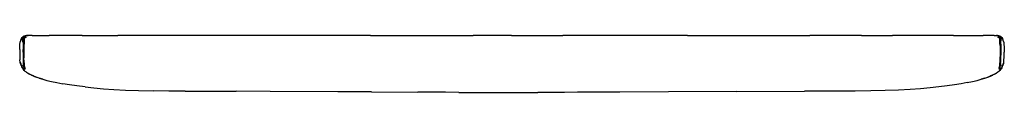
# Model space of a CAD drawing. Units: metres. Extents: x -0.52 to 0.58, y -0.01 to 0.06.
import ezdxf

# ---------------------------------------------------------------- set-up
doc = ezdxf.new("R2010")
doc.units = ezdxf.units.M
doc.header["$MEASUREMENT"] = 0

# ---------------------------------------------------------------- blocks, each defined once
blk = doc.blocks.new('5b9d31d9-4b5f-4531-a227-429d3b52d4e5')
for p, q in [((-0.5135, 0.0552), (-0.5136, 0.0551)), ((-0.5129, 0.0559), (-0.5124, 0.0562)), ((-0.5092, 0.0571), (-0.5073, 0.0573)), ((-0.3756, 0.0572), (-0.4072, 0.0572)), ((-0.3, 0.0572), (-0.3756, 0.0572)), ((-0.2031, 0.0572), (-0.3, 0.0572)), ((-0.1258, 0.0572), (-0.2031, 0.0572)), ((-0.1258, 0.0572), (-0.0723, 0.0572)), ((-0.0723, 0.0572), (-0.0111, 0.0572)), ((0.0316, 0.0572), (-0.0111, 0.0572)), ((0.0316, 0.0572), (0.0889, 0.0572)), ((0.1705, 0.0572), (0.0889, 0.0572)), ((0.2277, 0.0572), (0.1705, 0.0572)), ((0.2277, 0.0572), (0.3055, 0.0572)), ((0.3055, 0.0572), (0.3639, 0.0572)), ((0.4216, 0.0572), (0.3639, 0.0572)), ((0.4216, 0.0572), (0.4563, 0.0572)), ((0.5243, 0.0572), (0.5572, 0.0572)), ((0.5765, 0.0562), (0.5769, 0.056)), ((0.5773, 0.0556), (0.5773, 0.0556)), ((0.5777, 0.0551), (0.5776, 0.0552)), ((-0.512, 0.0325), (-0.512, 0.0336)), ((-0.332, -0.0046), (-0.2753, -0.0048)), ((-0.2375, -0.005), (-0.2753, -0.0048)), ((-0.1619, -0.0053), (-0.2375, -0.005)), ((-0.1245, -0.0055), (-0.1619, -0.0053)), ((-0.1245, -0.0055), (-0.0727, -0.0057)), ((0.0022, -0.006), (0.0316, -0.006)), ((0.0316, -0.006), (0.061, -0.006)), ((0.0757, -0.006), (0.061, -0.006)), ((0.1523, -0.0056), (0.1203, -0.0058)), ((0.2064, -0.0054), (0.1523, -0.0056)), ((0.2822, -0.0051), (0.2064, -0.0054)), ((0.2822, -0.0051), (0.3581, -0.0048)), ((0.4874, -0.002), (0.4757, -0.0028))]:
    blk.add_line(p, q)
at = {"color": 53, "true_color": 0xe0c657}
for p, q in [((-0.513, 0.0553), (-0.5133, 0.0552)), ((-0.5107, 0.055), (-0.5108, 0.0544)), ((-0.5105, 0.0556), (-0.5097, 0.0559)), ((0.5695, 0.0572), (0.5671, 0.0572)), ((0.5768, 0.0558), (0.5761, 0.0563)), ((-0.5133, 0.052), (-0.5133, 0.0501)), ((-0.5117, 0.0538), (-0.5117, 0.0548)), ((-0.5127, 0.0387), (-0.5127, 0.0418))]:
    blk.add_line(p, q, dxfattribs=at)
for points in [[(-0.5135, 0.0552, 0), (-0.5139, 0.0547, 0), (-0.5144, 0.0537, 0), (-0.5139, 0.0549, 0), (-0.5145, 0.054, 0), (-0.5138, 0.0551, 0), (-0.5133, 0.0556, 0)], [(-0.5139, 0.0547, 0), (-0.5139, 0.0546, 0), (-0.5144, 0.0535, 0), (-0.5139, 0.0547, 0), (-0.5139, 0.0549, 0), (-0.5138, 0.0551, 0)], [(-0.5139, 0.0546, 0), (-0.5134, 0.0554, 0), (-0.5133, 0.0555, 0), (-0.5127, 0.056, 0)], [(-0.5135, 0.0553, 0), (-0.5139, 0.0549, 0), (-0.5134, 0.0553, 0)], [(-0.5123, 0.0563, 0), (-0.5126, 0.0561, 0), (-0.5133, 0.0556, 0), (-0.5138, 0.0551, 0), (-0.5131, 0.0557, 0), (-0.5132, 0.0556, 0)], [(-0.513, 0.0557, 0), (-0.5135, 0.0552, 0), (-0.513, 0.0556, 0), (-0.5127, 0.056, 0)], [(-0.5132, 0.0556, 0), (-0.5131, 0.0556, 0), (-0.5131, 0.0556, 0)], [(-0.5129, 0.0559, 0), (-0.5131, 0.0557, 0), (-0.5131, 0.0556, 0)], [(-0.5129, 0.0558, 0), (-0.5131, 0.0557, 0), (-0.5129, 0.0558, 0)], [(-0.5126, 0.0561, 0), (-0.5129, 0.0559, 0), (-0.5116, 0.0566, 0), (-0.5103, 0.057, 0)], [(-0.5121, 0.0563, 0), (-0.5124, 0.0562, 0), (-0.5127, 0.056, 0)], [(-0.5116, 0.0566, 0), (-0.5126, 0.0561, 0), (-0.5115, 0.0566, 0), (-0.5123, 0.0563, 0)], [(-0.5123, 0.0562, 0), (-0.5118, 0.0565, 0), (-0.5121, 0.0563, 0)], [(-0.5104, 0.0569, 0), (-0.5105, 0.0569, 0), (-0.5113, 0.0566, 0), (-0.5121, 0.0563, 0), (-0.5119, 0.0564, 0), (-0.5118, 0.0565, 0), (-0.5116, 0.0566, 0)], [(-0.5077, 0.0572, 0), (-0.509, 0.0572, 0), (-0.5105, 0.0569, 0), (-0.5119, 0.0564, 0), (-0.5104, 0.0569, 0), (-0.5118, 0.0565, 0), (-0.5103, 0.057, 0)], [(-0.5114, 0.0554, 0), (-0.5117, 0.0546, 0), (-0.5115, 0.0552, 0), (-0.5109, 0.0559, 0), (-0.5115, 0.0552, 0), (-0.5117, 0.0545, 0)], [(-0.5114, 0.0554, 0), (-0.5117, 0.0546, 0), (-0.5116, 0.0547, 0)], [(-0.5117, 0.0546, 0), (-0.5115, 0.0552, 0), (-0.5117, 0.0545, 0)], [(-0.5113, 0.0566, 0), (-0.5108, 0.0568, 0), (-0.5105, 0.0569, 0), (-0.509, 0.0572, 0), (-0.5104, 0.0569, 0)], [(-0.5028, 0.0572, 0), (-0.499, 0.0572, 0), (-0.4838, 0.0572, 0)], [(-0.447, 0.0572, 0), (-0.46, 0.0572, 0), (-0.4838, 0.0572, 0)], [(-0.447, 0.0572, 0), (-0.4341, 0.0572, 0), (-0.4072, 0.0572, 0)], [(0.5243, 0.0572, 0), (0.5112, 0.0572, 0), (0.4982, 0.0572, 0), (0.4563, 0.0572, 0)], [(0.5671, 0.0572, 0), (0.5634, 0.0572, 0), (0.5572, 0.0572, 0)], [(0.5695, 0.0572, 0), (0.5715, 0.0573, 0), (0.5734, 0.0571, 0)], [(0.5754, 0.0566, 0), (0.5746, 0.0569, 0), (0.5732, 0.0572, 0), (0.5719, 0.0572, 0)], [(0.5762, 0.0563, 0), (0.5761, 0.0564, 0), (0.5745, 0.0569, 0), (0.5731, 0.0572, 0)], [(0.5731, 0.0572, 0), (0.5746, 0.0569, 0), (0.5745, 0.0569, 0), (0.5759, 0.0565, 0), (0.5757, 0.0566, 0), (0.5745, 0.057, 0)], [(0.5746, 0.0569, 0), (0.5761, 0.0564, 0), (0.5759, 0.0565, 0), (0.5745, 0.057, 0)], [(0.5746, 0.0569, 0), (0.5749, 0.0568, 0), (0.5754, 0.0566, 0), (0.5762, 0.0563, 0), (0.5765, 0.0562, 0)], [(0.5758, 0.0545, 0), (0.5756, 0.0552, 0), (0.575, 0.0559, 0), (0.5756, 0.0552, 0), (0.5758, 0.0546, 0)], [(0.576, 0.0461, 0), (0.576, 0.0478, 0), (0.5759, 0.0502, 0), (0.5759, 0.0522, 0), (0.5759, 0.0536, 0), (0.5758, 0.0546, 0), (0.5755, 0.0554, 0)], [(0.5759, 0.0502, 0), (0.5759, 0.0521, 0), (0.5759, 0.0536, 0), (0.5758, 0.0546, 0), (0.5755, 0.0554, 0)], [(0.5766, 0.0561, 0), (0.5771, 0.0559, 0), (0.5757, 0.0566, 0), (0.5768, 0.0561, 0), (0.5756, 0.0566, 0), (0.5765, 0.0563, 0)], [(0.5758, 0.0545, 0), (0.5756, 0.0552, 0), (0.5758, 0.0546, 0), (0.5758, 0.0547, 0), (0.5759, 0.0537, 0), (0.5759, 0.0538, 0), (0.5759, 0.0537, 0), (0.5758, 0.0547, 0), (0.5758, 0.0546, 0)], [(0.5762, 0.0563, 0), (0.5759, 0.0565, 0), (0.5765, 0.0562, 0)], [(0.5765, 0.0563, 0), (0.5768, 0.0561, 0), (0.5771, 0.0559, 0), (0.5772, 0.0557, 0), (0.5773, 0.0556, 0)], [(0.5775, 0.0556, 0), (0.5768, 0.0561, 0), (0.5775, 0.0556, 0), (0.578, 0.0551, 0)], [(0.5769, 0.056, 0), (0.5772, 0.0556, 0), (0.5776, 0.0552, 0), (0.5772, 0.0557, 0)], [(0.578, 0.0546, 0), (0.5775, 0.0554, 0), (0.5774, 0.0555, 0), (0.5769, 0.056, 0)], [(0.5772, 0.0557, 0), (0.577, 0.0558, 0), (0.5772, 0.0557, 0)], [(0.5773, 0.0556, 0), (0.5773, 0.0556, 0), (0.5772, 0.0557, 0), (0.5779, 0.0551, 0), (0.578, 0.0549, 0), (0.578, 0.0547, 0), (0.5786, 0.0537, 0), (0.578, 0.0549, 0), (0.5786, 0.054, 0)], [(0.5779, 0.0551, 0), (0.5775, 0.0556, 0), (0.578, 0.0551, 0), (0.5786, 0.054, 0), (0.5786, 0.0537, 0), (0.579, 0.052, 0)], [(0.5776, 0.0553, 0), (0.5776, 0.0553, 0), (0.578, 0.0549, 0), (0.5776, 0.0553, 0)], [(0.578, 0.0547, 0), (0.578, 0.0546, 0), (0.5785, 0.0535, 0), (0.578, 0.0547, 0), (0.5777, 0.0552, 0)], [(-0.5166, 0.0419, 0), (-0.5165, 0.0448, 0), (-0.5163, 0.0475, 0), (-0.516, 0.0499, 0), (-0.5155, 0.0519, 0)], [(-0.5155, 0.0519, 0), (-0.5153, 0.052, 0), (-0.5145, 0.054, 0), (-0.5144, 0.0537, 0), (-0.5148, 0.052, 0), (-0.5145, 0.054, 0)], [(-0.5119, 0.0457, 0), (-0.5118, 0.0478, 0), (-0.5118, 0.0502, 0)], [(-0.5116, 0.0547, 0), (-0.5117, 0.0546, 0), (-0.5118, 0.0536, 0), (-0.5118, 0.0522, 0), (-0.5118, 0.0502, 0), (-0.5118, 0.0478, 0), (-0.5118, 0.0461, 0)], [(-0.5117, 0.0546, 0), (-0.5118, 0.0536, 0), (-0.5118, 0.0521, 0), (-0.5118, 0.0502, 0)], [(-0.5117, 0.0537, 0), (-0.5117, 0.0538, 0), (-0.5117, 0.0537, 0), (-0.5116, 0.0547, 0), (-0.5117, 0.0537, 0)], [(0.5759, 0.0502, 0), (0.576, 0.0478, 0), (0.576, 0.0457, 0)], [(0.5802, 0.0499, 0), (0.5796, 0.0519, 0), (0.5794, 0.052, 0), (0.5786, 0.054, 0), (0.579, 0.052, 0)], [(0.5802, 0.0499, 0), (0.5804, 0.0475, 0), (0.5806, 0.0448, 0), (0.5807, 0.0419, 0), (0.5807, 0.0389, 0)], [(-0.5166, 0.0419, 0), (-0.5166, 0.0389, 0), (-0.5166, 0.0358, 0), (-0.5165, 0.0329, 0), (-0.5163, 0.0302, 0)], [(0.5804, 0.0302, 0), (0.5806, 0.0329, 0), (0.5807, 0.0358, 0), (0.5807, 0.0389, 0)], [(-0.5159, 0.0278, 0), (-0.5156, 0.0257, 0), (-0.516, 0.0278, 0), (-0.5163, 0.0302, 0)], [(-0.5159, 0.0278, 0), (-0.5155, 0.0257, 0), (-0.5149, 0.024, 0)], [(-0.5149, 0.024, 0), (-0.5153, 0.0257, 0), (-0.5148, 0.024, 0), (-0.5142, 0.0226, 0), (-0.5146, 0.0241, 0), (-0.5141, 0.0226, 0), (-0.5143, 0.0241, 0), (-0.5141, 0.0226, 0)], [(-0.5136, 0.0214, 0), (-0.514, 0.0226, 0), (-0.5137, 0.0214, 0), (-0.5141, 0.0226, 0)], [(-0.5117, 0.0224, 0), (-0.5119, 0.0236, 0), (-0.5117, 0.0224, 0)], [(-0.5115, 0.0213, 0), (-0.5117, 0.0223, 0), (-0.5115, 0.0213, 0)], [(0.5757, 0.0213, 0), (0.5759, 0.0223, 0), (0.5757, 0.0213, 0)], [(0.5759, 0.0224, 0), (0.576, 0.0236, 0), (0.5759, 0.0224, 0)], [(0.5781, 0.0226, 0), (0.5778, 0.0214, 0), (0.5773, 0.0203, 0), (0.5766, 0.0194, 0), (0.5766, 0.0194, 0), (0.5772, 0.0204, 0)], [(0.5781, 0.0226, 0), (0.5778, 0.0214, 0), (0.5782, 0.0226, 0)], [(0.5788, 0.0241, 0), (0.5783, 0.0226, 0), (0.5785, 0.0241, 0), (0.5782, 0.0226, 0)], [(0.58, 0.0278, 0), (0.5796, 0.0257, 0), (0.5791, 0.024, 0), (0.5795, 0.0257, 0), (0.5789, 0.024, 0), (0.5784, 0.0226, 0), (0.5788, 0.0241, 0)], [(0.58, 0.0278, 0), (0.5798, 0.0257, 0), (0.5802, 0.0278, 0), (0.5804, 0.0302, 0)], [(-0.5108, 0.0177, 0), (-0.5117, 0.0185, 0), (-0.5125, 0.0194, 0), (-0.5131, 0.0204, 0), (-0.5124, 0.0194, 0), (-0.5116, 0.0184, 0), (-0.5125, 0.0194, 0), (-0.5124, 0.0194, 0), (-0.5131, 0.0203, 0), (-0.5136, 0.0214, 0)], [(-0.5108, 0.0177, 0), (-0.5107, 0.0176, 0), (-0.5095, 0.0168, 0)], [(-0.5095, 0.0168, 0), (-0.5094, 0.0166, 0), (-0.508, 0.0158, 0), (-0.5079, 0.0156, 0)], [(-0.5079, 0.0156, 0), (-0.5062, 0.0148, 0), (-0.5077, 0.0155, 0), (-0.5061, 0.0146, 0), (-0.5059, 0.0145, 0)], [(-0.5059, 0.0145, 0), (-0.5039, 0.0136, 0), (-0.5058, 0.0143, 0), (-0.5038, 0.0134, 0)], [(-0.5036, 0.0132, 0), (-0.5057, 0.0142, 0), (-0.5038, 0.0134, 0)], [(-0.4983, 0.0111, 0), (-0.5011, 0.0121, 0), (-0.5035, 0.0131, 0), (-0.5012, 0.0123, 0), (-0.5036, 0.0132, 0)], [(-0.4948, 0.0098, 0), (-0.4909, 0.0087, 0), (-0.4948, 0.0099, 0), (-0.4982, 0.011, 0), (-0.501, 0.012, 0), (-0.4983, 0.0111, 0)], [(0.5623, 0.011, 0), (0.5652, 0.012, 0), (0.5624, 0.0111, 0), (0.5653, 0.0121, 0)], [(0.5653, 0.0121, 0), (0.5677, 0.0131, 0), (0.5654, 0.0123, 0), (0.5678, 0.0132, 0), (0.5679, 0.0134, 0), (0.5699, 0.0143, 0), (0.5681, 0.0136, 0), (0.5701, 0.0145, 0), (0.5702, 0.0146, 0), (0.5719, 0.0155, 0), (0.5704, 0.0148, 0)], [(0.5704, 0.0148, 0), (0.572, 0.0156, 0), (0.5722, 0.0158, 0), (0.5735, 0.0166, 0)], [(0.5735, 0.0166, 0), (0.5737, 0.0168, 0), (0.5748, 0.0176, 0), (0.5749, 0.0177, 0), (0.5758, 0.0185, 0), (0.5766, 0.0194, 0), (0.5758, 0.0184, 0), (0.5766, 0.0194, 0), (0.5772, 0.0204, 0)], [(-0.4948, 0.0098, 0), (-0.4909, 0.0086, 0), (-0.4863, 0.0074, 0), (-0.4812, 0.0061, 0), (-0.4753, 0.0049, 0), (-0.4686, 0.0036, 0), (-0.4686, 0.0035, 0)], [(-0.4438, 0, 0), (-0.4529, 0.0011, 0), (-0.4611, 0.0023, 0), (-0.4686, 0.0035, 0)], [(0.517, 0.0011, 0), (0.5079, 0, 0), (0.4981, -0.0011, 0), (0.4874, -0.002, 0)], [(0.5394, 0.0049, 0), (0.5328, 0.0036, 0), (0.5328, 0.0035, 0), (0.5253, 0.0023, 0), (0.517, 0.0011, 0)], [(0.5394, 0.0049, 0), (0.5453, 0.0061, 0), (0.5505, 0.0074, 0), (0.555, 0.0086, 0), (0.5589, 0.0098, 0)], [(0.5589, 0.0098, 0), (0.5551, 0.0087, 0), (0.559, 0.0099, 0), (0.5623, 0.011, 0)], [(-0.4438, 0, 0), (-0.4339, -0.0011, 0), (-0.4232, -0.002, 0), (-0.4115, -0.0028, 0), (-0.3985, -0.0034, 0)], [(-0.3985, -0.0034, 0), (-0.384, -0.0039, 0), (-0.3678, -0.0042, 0)], [(-0.332, -0.0046, 0), (-0.3503, -0.0045, 0), (-0.3678, -0.0042, 0)], [(-0.0273, -0.006, 0), (-0.042, -0.0059, 0), (-0.0727, -0.0057, 0)], [(-0.0273, -0.006, 0), (-0.0125, -0.006, 0), (0.0022, -0.006, 0)], [(0.1203, -0.0058, 0), (0.1052, -0.0059, 0), (0.0904, -0.006, 0), (0.0757, -0.006, 0)], [(0.4144, -0.0045, 0), (0.3959, -0.0046, 0), (0.3581, -0.0048, 0)], [(0.4757, -0.0028, 0), (0.4627, -0.0034, 0), (0.4481, -0.0039, 0), (0.4319, -0.0042, 0), (0.4144, -0.0045, 0)]]:
    blk.add_polyline3d(points)
for points in [[(-0.5129, 0.0501, 0), (-0.513, 0.0521, 0), (-0.513, 0.0535, 0), (-0.5129, 0.0546, 0), (-0.5128, 0.0552, 0), (-0.513, 0.0553, 0), (-0.5133, 0.0552, 0)], [(-0.513, 0.0553, 0), (-0.5128, 0.0552, 0), (-0.5129, 0.0546, 0), (-0.513, 0.0535, 0), (-0.513, 0.0521, 0), (-0.5129, 0.0501, 0)], [(-0.5127, 0.0536, 0), (-0.5127, 0.0545, 0), (-0.5127, 0.0551, 0), (-0.5128, 0.0552, 0), (-0.5125, 0.0557, 0), (-0.5126, 0.0558, 0), (-0.5119, 0.0563, 0), (-0.5126, 0.0558, 0), (-0.5125, 0.0557, 0), (-0.5128, 0.0552, 0), (-0.5127, 0.0551, 0), (-0.5125, 0.0553, 0)], [(-0.5125, 0.0502, 0), (-0.5126, 0.0522, 0), (-0.5127, 0.0536, 0), (-0.5127, 0.0545, 0), (-0.5127, 0.0551, 0), (-0.5125, 0.0553, 0), (-0.5121, 0.0555, 0)], [(-0.5114, 0.0561, 0), (-0.512, 0.056, 0), (-0.5125, 0.0557, 0), (-0.512, 0.056, 0), (-0.5114, 0.0561, 0), (-0.511, 0.0562, 0)], [(-0.5114, 0.0554, 0), (-0.5113, 0.0555, 0), (-0.5115, 0.0556, 0), (-0.5117, 0.0548, 0), (-0.5118, 0.0556, 0), (-0.5121, 0.0555, 0), (-0.5125, 0.0553, 0)], [(-0.5118, 0.0556, 0), (-0.5115, 0.0556, 0), (-0.5118, 0.0556, 0), (-0.5121, 0.0555, 0)], [(-0.5109, 0.0559, 0), (-0.5108, 0.0561, 0), (-0.5113, 0.0555, 0), (-0.5116, 0.0548, 0), (-0.5115, 0.0556, 0), (-0.5117, 0.0548, 0), (-0.5118, 0.0556, 0)], [(-0.5116, 0.0477, 0), (-0.5116, 0.0481, 0), (-0.5117, 0.0505, 0), (-0.5117, 0.0524, 0), (-0.5117, 0.0538, 0), (-0.5116, 0.0548, 0), (-0.5115, 0.0556, 0), (-0.511, 0.0562, 0), (-0.5114, 0.0561, 0)], [(-0.5114, 0.0554, 0), (-0.5113, 0.0555, 0), (-0.5116, 0.0548, 0), (-0.5117, 0.0548, 0), (-0.5117, 0.0538, 0)], [(-0.5115, 0.055, 0), (-0.5114, 0.0552, 0), (-0.5115, 0.055, 0), (-0.5117, 0.0545, 0), (-0.5115, 0.055, 0)], [(-0.511, 0.0562, 0), (-0.5115, 0.0556, 0), (-0.5113, 0.0555, 0), (-0.5108, 0.0561, 0)], [(-0.5115, 0.0552, 0), (-0.5111, 0.0556, 0), (-0.5114, 0.0552, 0), (-0.5112, 0.0553, 0), (-0.5109, 0.0552, 0), (-0.5107, 0.055, 0), (-0.5104, 0.0552, 0), (-0.5107, 0.055, 0), (-0.5108, 0.0544, 0)], [(-0.5115, 0.0552, 0), (-0.5115, 0.055, 0), (-0.5115, 0.0552, 0), (-0.5114, 0.0554, 0), (-0.5115, 0.0552, 0), (-0.5111, 0.0556, 0)], [(-0.5107, 0.055, 0), (-0.5109, 0.0552, 0), (-0.5112, 0.0553, 0), (-0.5114, 0.0552, 0), (-0.5111, 0.0556, 0), (-0.5109, 0.0559, 0), (-0.5108, 0.0561, 0)], [(-0.5109, 0.0559, 0), (-0.5111, 0.0556, 0), (-0.5107, 0.0558, 0), (-0.5111, 0.0556, 0)], [(-0.5097, 0.0559, 0), (-0.5105, 0.0556, 0), (-0.5107, 0.0558, 0), (-0.51, 0.0563, 0), (-0.5107, 0.0558, 0), (-0.5105, 0.0556, 0)], [(-0.5094, 0.0554, 0), (-0.5104, 0.0552, 0), (-0.5094, 0.0554, 0)], [(-0.5028, 0.0572, 0), (-0.5053, 0.0572, 0), (-0.5073, 0.0573, 0)], [(0.575, 0.0544, 0), (0.5749, 0.055, 0), (0.5745, 0.0552, 0), (0.5736, 0.0554, 0), (0.5745, 0.0552, 0)], [(0.5746, 0.0556, 0), (0.5749, 0.0558, 0), (0.5746, 0.0556, 0), (0.5738, 0.0559, 0), (0.5746, 0.0556, 0)], [(0.5753, 0.0556, 0), (0.5749, 0.0558, 0), (0.5742, 0.0563, 0), (0.5749, 0.0558, 0), (0.5753, 0.0556, 0), (0.5756, 0.0552, 0), (0.5755, 0.0554, 0), (0.5755, 0.0555, 0)], [(0.5745, 0.0552, 0), (0.5749, 0.055, 0), (0.5751, 0.0552, 0), (0.5753, 0.0553, 0), (0.5755, 0.0552, 0), (0.5753, 0.0556, 0), (0.5756, 0.0552, 0), (0.5757, 0.055, 0)], [(0.5751, 0.0562, 0), (0.5756, 0.0556, 0), (0.5758, 0.0548, 0), (0.5755, 0.0555, 0), (0.5749, 0.0561, 0), (0.575, 0.0559, 0), (0.5749, 0.0561, 0), (0.5755, 0.0555, 0), (0.5758, 0.0548, 0)], [(0.575, 0.0544, 0), (0.5749, 0.055, 0), (0.5751, 0.0552, 0), (0.5753, 0.0553, 0)], [(0.5753, 0.0556, 0), (0.575, 0.0559, 0), (0.5753, 0.0556, 0), (0.5755, 0.0552, 0), (0.5753, 0.0553, 0)], [(0.5751, 0.0562, 0), (0.5756, 0.0561, 0), (0.5762, 0.056, 0), (0.5766, 0.0557, 0), (0.5768, 0.0558, 0), (0.5761, 0.0563, 0)], [(0.5755, 0.0555, 0), (0.5756, 0.0556, 0), (0.5751, 0.0562, 0), (0.5756, 0.0561, 0), (0.5762, 0.056, 0), (0.5766, 0.0557, 0)], [(0.5755, 0.0554, 0), (0.5755, 0.0555, 0), (0.5756, 0.0556, 0)], [(0.5755, 0.0554, 0), (0.5756, 0.0552, 0), (0.5757, 0.055, 0), (0.5758, 0.0545, 0)], [(0.5758, 0.0545, 0), (0.5757, 0.055, 0), (0.5755, 0.0552, 0), (0.5757, 0.055, 0)], [(0.5766, 0.0553, 0), (0.5768, 0.0551, 0), (0.5766, 0.0553, 0), (0.5763, 0.0555, 0), (0.5759, 0.0556, 0), (0.5756, 0.0556, 0), (0.5759, 0.0548, 0), (0.5759, 0.0556, 0), (0.5763, 0.0555, 0), (0.5766, 0.0553, 0)], [(0.5761, 0.0548, 0), (0.5759, 0.0538, 0), (0.5759, 0.0524, 0), (0.5759, 0.0538, 0), (0.5758, 0.0548, 0), (0.5759, 0.0548, 0), (0.5759, 0.0556, 0), (0.5756, 0.0556, 0), (0.5758, 0.0548, 0)], [(0.5756, 0.0556, 0), (0.5759, 0.0548, 0), (0.5759, 0.0538, 0), (0.5759, 0.0524, 0), (0.5758, 0.0505, 0), (0.5758, 0.0481, 0), (0.5758, 0.0505, 0), (0.5758, 0.0481, 0), (0.5758, 0.0477, 0)], [(0.5769, 0.0552, 0), (0.5766, 0.0557, 0), (0.5768, 0.0558, 0)], [(0.5766, 0.0478, 0), (0.5767, 0.0502, 0), (0.5768, 0.0522, 0), (0.5768, 0.0536, 0), (0.5768, 0.0545, 0), (0.5768, 0.0551, 0), (0.5769, 0.0552, 0), (0.5766, 0.0557, 0)], [(0.577, 0.0501, 0), (0.5771, 0.0521, 0), (0.5771, 0.0535, 0), (0.5771, 0.0546, 0), (0.5769, 0.0552, 0), (0.5768, 0.0551, 0), (0.5768, 0.0545, 0), (0.5768, 0.0536, 0)], [(0.5769, 0.0552, 0), (0.5771, 0.0553, 0), (0.5774, 0.0552, 0), (0.5771, 0.0553, 0), (0.5769, 0.0552, 0)], [(0.577, 0.0477, 0), (0.577, 0.0501, 0), (0.5771, 0.0521, 0), (0.5771, 0.0535, 0), (0.5771, 0.0546, 0), (0.5769, 0.0552, 0)], [(-0.5129, 0.0501, 0), (-0.5128, 0.0477, 0), (-0.5128, 0.0449, 0), (-0.5127, 0.0418, 0)], [(-0.5125, 0.0502, 0), (-0.5125, 0.0478, 0), (-0.5124, 0.0449, 0), (-0.5125, 0.0478, 0), (-0.5125, 0.0502, 0), (-0.5126, 0.0522, 0), (-0.5127, 0.0536, 0)], [(-0.5124, 0.0537, 0), (-0.5123, 0.0523, 0), (-0.5122, 0.0503, 0), (-0.5121, 0.0479, 0), (-0.5121, 0.045, 0)], [(-0.5124, 0.0537, 0), (-0.5123, 0.0523, 0), (-0.5122, 0.0503, 0), (-0.5121, 0.0479, 0)], [(-0.5124, 0.0449, 0), (-0.5123, 0.0419, 0), (-0.5123, 0.0387, 0), (-0.5123, 0.0355, 0), (-0.5123, 0.0325, 0), (-0.5124, 0.0297, 0)], [(-0.5121, 0.045, 0), (-0.512, 0.0419, 0), (-0.512, 0.0387, 0), (-0.512, 0.0355, 0), (-0.512, 0.0324, 0)], [(-0.5119, 0.0548, 0), (-0.5118, 0.0538, 0), (-0.5117, 0.0524, 0), (-0.5118, 0.0538, 0), (-0.5119, 0.0548, 0)], [(-0.5117, 0.0548, 0), (-0.5116, 0.0548, 0), (-0.5117, 0.0538, 0), (-0.5117, 0.0524, 0), (-0.5117, 0.0505, 0), (-0.5118, 0.0524, 0), (-0.5117, 0.0505, 0), (-0.5116, 0.0481, 0)], [(-0.5116, 0.0481, 0), (-0.5117, 0.0505, 0), (-0.5118, 0.0524, 0), (-0.5117, 0.0505, 0), (-0.5116, 0.0481, 0)], [(-0.5116, 0.0477, 0), (-0.5116, 0.0481, 0), (-0.5117, 0.0505, 0), (-0.5116, 0.0481, 0), (-0.5116, 0.0477, 0), (-0.5116, 0.0481, 0)], [(0.5759, 0.0548, 0), (0.5759, 0.0538, 0), (0.5758, 0.0548, 0), (0.5759, 0.0548, 0)], [(0.5761, 0.0548, 0), (0.5759, 0.0538, 0), (0.5759, 0.0524, 0), (0.5758, 0.0505, 0), (0.5758, 0.0481, 0), (0.5758, 0.0505, 0), (0.5758, 0.0481, 0), (0.5758, 0.0477, 0)], [(0.5759, 0.0524, 0), (0.5758, 0.0505, 0), (0.5759, 0.0524, 0), (0.5758, 0.0505, 0), (0.5759, 0.0524, 0)], [(0.5758, 0.0477, 0), (0.5758, 0.0481, 0), (0.5758, 0.0477, 0)], [(0.5762, 0.045, 0), (0.5762, 0.0419, 0), (0.5761, 0.0387, 0), (0.5761, 0.0355, 0), (0.5762, 0.0324, 0)], [(0.5766, 0.0537, 0), (0.5765, 0.0523, 0), (0.5764, 0.0503, 0), (0.5763, 0.0479, 0), (0.5762, 0.045, 0)], [(0.5763, 0.0479, 0), (0.5764, 0.0503, 0), (0.5765, 0.0523, 0), (0.5766, 0.0537, 0)], [(0.5766, 0.0478, 0), (0.5765, 0.0449, 0), (0.5765, 0.0419, 0), (0.5764, 0.0387, 0), (0.5765, 0.0355, 0), (0.5765, 0.0325, 0)], [(0.5766, 0.0478, 0), (0.5767, 0.0502, 0), (0.5768, 0.0522, 0), (0.5768, 0.0536, 0)], [(0.577, 0.0477, 0), (0.5769, 0.0449, 0), (0.5768, 0.0418, 0), (0.5768, 0.0387, 0), (0.5768, 0.0355, 0)], [(-0.5127, 0.0387, 0), (-0.5127, 0.0355, 0), (-0.5127, 0.0325, 0), (-0.5128, 0.0298, 0)], [(0.5762, 0.0297, 0), (0.5762, 0.0325, 0), (0.5762, 0.0337, 0)], [(0.577, 0.0274, 0), (0.5769, 0.0298, 0), (0.5769, 0.0325, 0), (0.5768, 0.0355, 0)], [(-0.5124, 0.0297, 0), (-0.5125, 0.0273, 0), (-0.5125, 0.0253, 0), (-0.5126, 0.0237, 0), (-0.5125, 0.0253, 0), (-0.5125, 0.0273, 0), (-0.5124, 0.0297, 0)], [(-0.512, 0.0297, 0), (-0.512, 0.0273, 0), (-0.512, 0.0253, 0), (-0.512, 0.0273, 0), (-0.512, 0.0297, 0), (-0.512, 0.0325, 0)], [(-0.512, 0.0274, 0), (-0.512, 0.0272, 0), (-0.512, 0.0252, 0), (-0.5119, 0.0236, 0)], [(-0.5112, 0.0205, 0), (-0.5115, 0.0213, 0), (-0.5118, 0.0224, 0), (-0.5119, 0.0236, 0), (-0.512, 0.0252, 0), (-0.512, 0.0272, 0), (-0.512, 0.0274, 0)], [(-0.5109, 0.0205, 0), (-0.5114, 0.0214, 0), (-0.5117, 0.0224, 0), (-0.5119, 0.0237, 0), (-0.512, 0.0253, 0), (-0.5119, 0.0237, 0), (-0.5117, 0.0224, 0)], [(-0.5119, 0.0254, 0), (-0.5118, 0.0237, 0), (-0.5116, 0.0224, 0)], [(-0.5116, 0.0224, 0), (-0.5112, 0.0214, 0), (-0.5105, 0.0205, 0), (-0.5112, 0.0214, 0), (-0.5116, 0.0224, 0), (-0.5118, 0.0237, 0), (-0.5119, 0.0254, 0)], [(-0.5112, 0.0205, 0), (-0.5115, 0.0213, 0), (-0.5118, 0.0224, 0), (-0.5119, 0.0236, 0)], [(-0.5119, 0.0214, 0), (-0.5116, 0.0205, 0), (-0.5117, 0.0213, 0), (-0.5114, 0.0204, 0), (-0.5116, 0.0213, 0), (-0.5117, 0.0223, 0), (-0.5117, 0.0235, 0)], [(-0.5118, 0.0274, 0), (-0.5118, 0.0271, 0), (-0.5118, 0.0251, 0), (-0.5118, 0.0236, 0), (-0.5117, 0.0223, 0), (-0.5116, 0.0213, 0)], [(-0.5117, 0.0235, 0), (-0.5117, 0.0223, 0), (-0.5116, 0.0213, 0), (-0.5117, 0.0223, 0), (-0.5118, 0.0236, 0), (-0.5118, 0.0251, 0), (-0.5118, 0.0271, 0), (-0.5118, 0.0274, 0)], [(-0.5117, 0.0251, 0), (-0.5117, 0.027, 0), (-0.5117, 0.0251, 0), (-0.5117, 0.0235, 0), (-0.5117, 0.0223, 0), (-0.5117, 0.0235, 0), (-0.5117, 0.0223, 0)], [(-0.5117, 0.0235, 0), (-0.5117, 0.0251, 0), (-0.5117, 0.0268, 0), (-0.5117, 0.0251, 0), (-0.5117, 0.0235, 0)], [(-0.5113, 0.0204, 0), (-0.5116, 0.0213, 0), (-0.5117, 0.0223, 0), (-0.5117, 0.0235, 0), (-0.5117, 0.0251, 0)], [(-0.5109, 0.0205, 0), (-0.5103, 0.0197, 0), (-0.5109, 0.0205, 0), (-0.5114, 0.0214, 0), (-0.5117, 0.0224, 0)], [(-0.5116, 0.0213, 0), (-0.5117, 0.0223, 0), (-0.5116, 0.0213, 0), (-0.5113, 0.0205, 0), (-0.5116, 0.0213, 0), (-0.5117, 0.0223, 0), (-0.5116, 0.0213, 0), (-0.5113, 0.0204, 0)], [(-0.5116, 0.0213, 0), (-0.5113, 0.0205, 0), (-0.5116, 0.0213, 0), (-0.5117, 0.0223, 0)], [(-0.5113, 0.0225, 0), (-0.5116, 0.0238, 0), (-0.5113, 0.0225, 0), (-0.5108, 0.0214, 0), (-0.5113, 0.0225, 0)], [(0.5761, 0.0237, 0), (0.5759, 0.0224, 0), (0.5756, 0.0214, 0), (0.5751, 0.0205, 0), (0.5745, 0.0197, 0)], [(0.5761, 0.0237, 0), (0.5759, 0.0224, 0), (0.5756, 0.0214, 0), (0.5751, 0.0205, 0), (0.5745, 0.0197, 0)], [(0.5753, 0.0214, 0), (0.5747, 0.0205, 0), (0.5753, 0.0214, 0), (0.5757, 0.0224, 0)], [(0.5758, 0.0238, 0), (0.5754, 0.0225, 0), (0.5749, 0.0214, 0), (0.5754, 0.0225, 0), (0.5758, 0.0238, 0)], [(0.5761, 0.0274, 0), (0.5761, 0.0272, 0), (0.5761, 0.0252, 0), (0.576, 0.0236, 0), (0.5759, 0.0224, 0), (0.5757, 0.0213, 0), (0.5753, 0.0205, 0)], [(0.5757, 0.0224, 0), (0.576, 0.0237, 0), (0.5761, 0.0254, 0), (0.576, 0.0237, 0), (0.5757, 0.0224, 0), (0.5753, 0.0214, 0)], [(0.5753, 0.0205, 0), (0.5757, 0.0213, 0), (0.5759, 0.0224, 0), (0.576, 0.0236, 0)], [(0.5759, 0.0223, 0), (0.5759, 0.0235, 0), (0.5759, 0.0223, 0), (0.5758, 0.0213, 0), (0.5756, 0.0204, 0), (0.5759, 0.0213, 0), (0.5757, 0.0205, 0), (0.5753, 0.0196, 0)], [(0.5761, 0.0214, 0), (0.5757, 0.0205, 0), (0.5753, 0.0196, 0), (0.5756, 0.0204, 0), (0.5758, 0.0213, 0), (0.5759, 0.0223, 0)], [(0.576, 0.0274, 0), (0.576, 0.0271, 0), (0.576, 0.0251, 0), (0.576, 0.0236, 0), (0.5759, 0.0223, 0), (0.5757, 0.0213, 0), (0.5754, 0.0205, 0)], [(0.5757, 0.0213, 0), (0.5754, 0.0205, 0), (0.5757, 0.0213, 0), (0.5758, 0.0223, 0), (0.5759, 0.0235, 0), (0.5759, 0.0251, 0), (0.5758, 0.0268, 0), (0.5759, 0.0251, 0)], [(0.5758, 0.0223, 0), (0.5757, 0.0213, 0), (0.5755, 0.0204, 0), (0.5757, 0.0213, 0), (0.5759, 0.0223, 0)], [(0.5758, 0.0223, 0), (0.5757, 0.0213, 0), (0.5759, 0.0223, 0), (0.576, 0.0236, 0), (0.576, 0.0251, 0), (0.576, 0.0271, 0), (0.576, 0.0274, 0)], [(0.5759, 0.027, 0), (0.5759, 0.0251, 0), (0.5759, 0.0235, 0), (0.5758, 0.0223, 0), (0.5757, 0.0213, 0), (0.5759, 0.0223, 0)], [(0.5759, 0.0251, 0), (0.5759, 0.0235, 0), (0.5758, 0.0223, 0), (0.5759, 0.0235, 0), (0.5759, 0.0251, 0), (0.5759, 0.027, 0)], [(0.5761, 0.0274, 0), (0.5761, 0.0272, 0), (0.5761, 0.0252, 0), (0.576, 0.0236, 0)], [(0.5761, 0.0253, 0), (0.5762, 0.0273, 0), (0.5762, 0.0297, 0), (0.5762, 0.0273, 0), (0.5761, 0.0253, 0), (0.5761, 0.0237, 0), (0.5761, 0.0253, 0)], [(0.5767, 0.0237, 0), (0.5767, 0.0253, 0), (0.5766, 0.0273, 0), (0.5766, 0.0297, 0), (0.5765, 0.0325, 0)], [(0.5767, 0.0237, 0), (0.5767, 0.0253, 0), (0.5766, 0.0273, 0), (0.5766, 0.0297, 0)], [(-0.5114, 0.0204, 0), (-0.5111, 0.0196, 0), (-0.5116, 0.0205, 0), (-0.5113, 0.0197, 0), (-0.5118, 0.0205, 0), (-0.5122, 0.0214, 0)], [(-0.5113, 0.0197, 0), (-0.5118, 0.0205, 0), (-0.5122, 0.0214, 0)], [(-0.5119, 0.0214, 0), (-0.5116, 0.0205, 0), (-0.5117, 0.0213, 0), (-0.5114, 0.0204, 0), (-0.5116, 0.0213, 0)], [(-0.5113, 0.0197, 0), (-0.5116, 0.0205, 0), (-0.5111, 0.0196, 0), (-0.5114, 0.0204, 0)], [(0.5763, 0.0214, 0), (0.576, 0.0205, 0), (0.5755, 0.0197, 0), (0.5757, 0.0205, 0), (0.5759, 0.0213, 0), (0.5756, 0.0204, 0), (0.5753, 0.0196, 0)], [(0.5761, 0.0214, 0), (0.5757, 0.0205, 0), (0.5755, 0.0197, 0), (0.576, 0.0205, 0), (0.5763, 0.0214, 0)]]:
    blk.add_polyline3d(points, dxfattribs=at)

msp = doc.modelspace()

# ---------------------------------------------------------------- block references
msp.add_blockref('5b9d31d9-4b5f-4531-a227-429d3b52d4e5', (0, 0))

doc.saveas('drawing.dxf')
